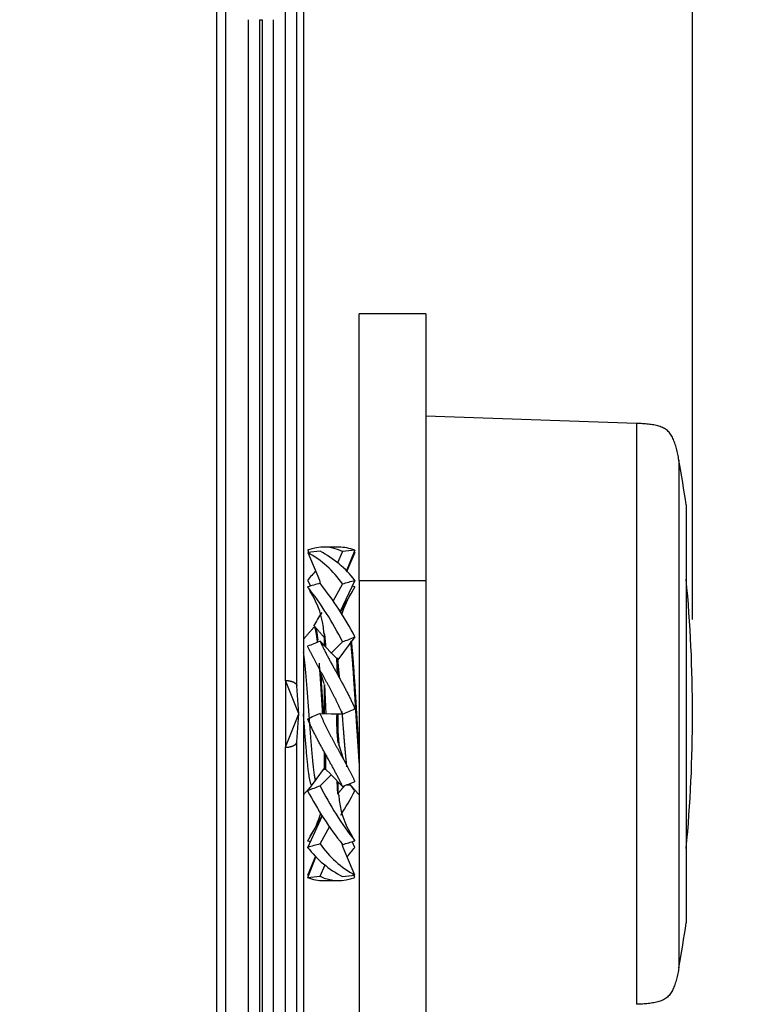
# Model space of a CAD drawing. Extents: x 0 to 1400, y 0 to 950.
# Drawn here: x 760 to 792, y 557 to 601 of the extents above; entities that cross this region are included whole.
import ezdxf

# ---------------------------------------------------------------- set-up
doc = ezdxf.new("R2010")
doc.units = 0
doc.header["$PDMODE"] = 3
doc.layers.get('0').update_dxf_attribs({"linetype": 'CONTINUOUS'})
doc.layers.get('DEFPOINTS').update_dxf_attribs({"linetype": 'CONTINUOUS'})
doc.layers.add('CONTOUR', color=2, linetype='CONTINUOUS')
doc.layers.add('MARK', color=6, linetype='CONTINUOUS')
doc.styles.add('MTXPL_TXT_SHX', font='txt', dxfattribs={"height": 0.2, "bigfont": 'bigfont.shx'})
doc.styles.get("Standard").update_dxf_attribs({"font": 'txt.shx', "bigfont": 'bigfont.shx'})
doc.dimstyles.get("Standard").update_dxf_attribs({"dimtxt": 2.5, "dimasz": 2.5, "dimexe": 1.25, "dimexo": 0.625, "dimtad": 1, "dimcen": 2.5, "dimazin": 3, "dimtfac": 1, "dimtmove": 0, "dimatfit": 3})

# ---------------------------------------------------------------- blocks, each defined once
blk = doc.blocks.new('_OPEN30')
at = {"color": 0, "linetype": 'BYBLOCK'}
for p, q in [((-1, 0.2679), (0, 0)), ((0, 0), (-1, -0.2679)), ((0, 0), (-1, 0))]:
    blk.add_line(p, q, dxfattribs=at)
blk = doc.blocks.new('*D46')
at = {"layer": 'DEFPOINTS', "color": 0}
for p in [(768.502, 834.965), (841.519, 834.965), (763.55, 489.965)]:
    blk.add_point(p, dxfattribs=at)
at = {"layer": 'MARK'}
for p, q in [((772.752, 834.965), (845.769, 834.965)), ((841.519, 507.465), (841.519, 817.465)), ((767.8, 489.965), (845.769, 489.965))]:
    blk.add_line(p, q, dxfattribs=at)
at = {"layer": 'MARK', "xscale": 17.5, "yscale": 17.5, "zscale": 17.5}
for p, rotation in [((841.519, 834.965), 90), ((841.519, 489.965), 270)]:
    blk.add_blockref('_OPEN30', p, dxfattribs=dict(at, rotation=rotation))
at = {"layer": 'MARK', "color": 3, "linetype": 'CONTINUOUS'}
blk.add_text('345', height=17.5, rotation=90, dxfattribs=at).set_placement((837.269, 639.424))
blk = doc.blocks.new('*D47')
at = {"layer": 'DEFPOINTS', "color": 0}
for p in [(763.874, 834.965), (896.283, 834.965), (714.55, 432.644)]:
    blk.add_point(p, dxfattribs=at)
at = {"layer": 'MARK'}
for p, q in [((768.124, 834.965), (900.533, 834.965)), ((896.283, 450.144), (896.283, 817.465)), ((718.8, 432.644), (900.533, 432.644))]:
    blk.add_line(p, q, dxfattribs=at)
at = {"layer": 'MARK', "xscale": 17.5, "yscale": 17.5, "zscale": 17.5}
for p, rotation in [((896.283, 834.965), 90), ((896.283, 432.644), 270)]:
    blk.add_blockref('_OPEN30', p, dxfattribs=dict(at, rotation=rotation))
at = {"layer": 'MARK', "color": 3, "linetype": 'CONTINUOUS', "style": 'MTXPL_TXT_SHX'}
blk.add_text('(402)', height=17.5, rotation=90, dxfattribs=at).set_placement((892.033, 628.924))
blk = doc.blocks.new('*D48')
at = {"layer": 'DEFPOINTS', "color": 0}
for p in [(460, 890.766), (460, 569.965), (790, 569.965)]:
    blk.add_point(p, dxfattribs=at)
at = {"layer": 'MARK'}
for p, q in [((460, 574.215), (460, 895.016)), ((790, 574.215), (790, 895.016)), ((772.5, 890.766), (477.5, 890.766))]:
    blk.add_line(p, q, dxfattribs=at)
at = {"layer": 'MARK', "xscale": 17.5, "yscale": 17.5, "zscale": 17.5, "rotation": 180}
blk.add_blockref('_OPEN30', (460, 890.766), dxfattribs=at)
at = {"layer": 'MARK', "xscale": 17.5, "yscale": 17.5, "zscale": 17.5}
blk.add_blockref('_OPEN30', (790, 890.766), dxfattribs=at)
at = {"layer": 'MARK', "color": 3, "linetype": 'CONTINUOUS'}
blk.add_text('330', height=17.5, dxfattribs=at).set_placement((603.125, 895.016))

msp = doc.modelspace()

# ---------------------------------------------------------------- linework, layer by layer
at = {"layer": 'CONTOUR', "linetype": 'CONTINUOUS'}
for p, q in [((768.6, 495.465), (768.6, 608.965)), ((769, 495.465), (769, 608.965)), ((771.693, 571.465), (771.694, 608.965)), ((772.203, 571.224), (772.203, 608.965)), ((772.5, 608.965), (772.5, 493.964)), ((770.017, 601.201), (770.017, 494.447)), ((770.517, 601.201), (770.517, 494.447)), ((770.517, 601.201), (770.641, 601.201)), ((770.641, 601.201), (770.641, 494.323)), ((771.14, 601.201), (771.14, 494.323)), ((775, 575.965), (775, 587.965)), ((778, 587.965), (775, 587.965)), ((778, 587.965), (778, 575.965)), ((787.487, 583.034), (778, 583.365)), ((787.487, 583.034), (787.487, 556.897)), ((789.386, 581.388), (789.386, 558.543)), ((789.715, 579.365), (789.715, 560.565)), ((772.688, 577.326), (772.728, 577.226)), ((774.084, 577.465), (773.417, 577.465)), ((774.813, 577.326), (774.424, 576.366)), ((772.688, 577.221), (773.22, 575.981)), ((774.257, 577.273), (774.032, 576.763)), ((774.813, 577.221), (774.439, 576.35)), ((772.688, 575.973), (772.81, 575.715)), ((773.22, 575.981), (773.254, 575.821)), ((774.813, 575.973), (774.138, 574.544)), ((775, 575.965), (775, 486.623)), ((775, 575.965), (778, 575.965)), ((778, 575.965), (778, 486.623)), ((772.688, 575.679), (772.806, 575.474)), ((774.257, 575.818), (773.819, 575.026)), ((774.813, 575.679), (774.148, 574.527)), ((773.025, 573.865), (772.975, 573.865)), ((773.419, 573.612), (773.45, 573.414)), ((773.45, 573.022), (773.45, 573.578)), ((774.813, 573.43), (774.05, 572.403)), ((773.244, 573.235), (773.749, 572.713)), ((774.257, 573.204), (773.751, 572.702)), ((773.749, 572.713), (773.751, 572.702)), ((773.791, 572.67), (773.994, 572.461)), ((774.025, 571.757), (773.994, 572.461)), ((774.05, 572.474), (774.05, 571.722)), ((773.192, 572.031), (773.415, 571.334)), ((771.691, 571.465), (771.691, 568.465)), ((772.291, 569.965), (771.691, 571.465)), ((772.291, 569.965), (772.203, 571.224)), ((773.45, 569.95), (773.45, 571.28)), ((773.45, 571.28), (773.507, 569.964)), ((771.691, 568.465), (772.291, 569.965)), ((772.203, 568.707), (772.291, 569.965)), ((773.244, 569.983), (773.749, 569.972)), ((773.749, 569.972), (773.751, 569.959)), ((774.257, 569.948), (773.751, 569.959)), ((774.05, 569.98), (774.05, 568.651)), ((774.85, 569.965), (774.9, 569.965)), ((771.703, 494.26), (771.693, 568.465)), ((772.203, 494.26), (772.203, 568.707)), ((774.308, 567.899), (774.085, 568.597)), ((773.45, 567.457), (773.45, 568.231)), ((772.688, 566.5), (773.45, 567.528)), ((773.244, 566.727), (773.749, 567.229)), ((773.71, 567.26), (773.507, 567.469)), ((773.749, 567.229), (773.751, 567.217)), ((774.257, 566.695), (773.751, 567.217)), ((772.874, 566.769), (772.887, 566.769)), ((774.05, 566.352), (774.021, 566.939)), ((774.05, 566.908), (774.05, 566.352)), ((774.439, 566.769), (774.612, 566.769)), ((774.813, 566.5), (774.613, 566.769)), ((774.083, 566.312), (774.05, 566.517)), ((772.688, 564.252), (773.352, 565.403)), ((772.688, 563.957), (773.362, 565.387)), ((773.244, 564.112), (773.681, 564.905)), ((774.813, 564.252), (774.694, 564.457)), ((774.281, 563.95), (774.246, 564.11)), ((774.813, 563.957), (774.691, 564.216)), ((772.688, 562.709), (773.061, 563.58)), ((772.688, 562.604), (773.076, 563.565)), ((774.813, 562.709), (774.281, 563.95)), ((773.244, 562.657), (773.469, 563.168)), ((774.813, 562.604), (774.772, 562.705)), ((773.417, 562.465), (774.084, 562.465))]:
    msp.add_line(p, q, dxfattribs=at)
for points in [[(789.386, 581.388), (789.374, 581.454), (789.362, 581.52), (789.349, 581.585), (789.336, 581.65), (789.322, 581.714), (789.308, 581.777), (789.293, 581.84), (789.278, 581.902), (789.262, 581.963), (789.244, 582.024), (789.226, 582.083), (789.207, 582.141), (789.187, 582.198), (789.166, 582.253), (789.144, 582.307), (789.12, 582.36), (789.095, 582.411), (789.068, 582.46), (789.04, 582.507), (789.01, 582.552), (788.977, 582.595), (788.943, 582.635), (788.907, 582.674), (788.869, 582.709), (788.828, 582.742), (788.785, 582.773), (788.74, 582.801), (788.693, 582.826), (788.644, 582.85), (788.593, 582.871), (788.541, 582.891), (788.487, 582.909), (788.432, 582.925), (788.375, 582.939), (788.317, 582.952), (788.258, 582.964), (788.198, 582.974), (788.137, 582.984), (788.075, 582.992), (788.012, 583), (787.948, 583.006), (787.884, 583.012), (787.819, 583.017), (787.754, 583.022), (787.688, 583.025), (787.621, 583.029), (787.554, 583.032), (787.487, 583.034)], [(772.96, 573.858), (772.941, 573.836), (772.922, 573.813), (772.903, 573.791), (772.884, 573.769), (772.865, 573.746), (772.845, 573.724), (772.826, 573.702), (772.807, 573.679), (772.788, 573.657), (772.769, 573.635), (772.75, 573.612), (772.73, 573.59), (772.711, 573.568), (772.692, 573.546), (772.673, 573.523), (772.654, 573.501), (772.634, 573.479), (772.615, 573.456), (772.596, 573.434), (772.577, 573.412), (772.558, 573.389), (772.539, 573.367), (772.519, 573.345), (772.5, 573.323)], [(772.957, 573.853), (772.959, 573.857), (772.962, 573.86), (772.965, 573.862), (772.968, 573.863), (772.971, 573.865), (772.974, 573.865), (772.976, 573.865), (772.979, 573.865), (772.982, 573.864), (772.985, 573.862), (772.988, 573.86), (772.991, 573.857), (772.993, 573.854), (772.996, 573.85), (772.999, 573.846), (773.002, 573.841), (773.005, 573.835), (773.008, 573.829), (773.01, 573.823), (773.013, 573.816), (773.016, 573.808), (773.019, 573.8), (773.022, 573.792), (773.024, 573.782), (773.027, 573.773), (773.03, 573.762), (773.033, 573.752), (773.036, 573.74), (773.039, 573.728), (773.041, 573.716), (773.044, 573.703), (773.047, 573.69), (773.05, 573.676), (773.053, 573.661), (773.056, 573.646), (773.058, 573.631), (773.061, 573.615), (773.064, 573.598), (773.067, 573.581), (773.07, 573.564), (773.073, 573.546), (773.075, 573.527), (773.078, 573.508), (773.081, 573.488), (773.084, 573.468), (773.087, 573.448), (773.09, 573.427), (773.092, 573.405), (773.095, 573.383), (773.098, 573.361), (773.101, 573.338), (773.104, 573.314), (773.106, 573.29), (773.109, 573.266), (773.112, 573.241), (773.115, 573.216)], [(773.157, 573.287), (773.154, 573.314), (773.15, 573.342), (773.147, 573.368), (773.144, 573.394), (773.14, 573.42), (773.137, 573.444), (773.134, 573.468), (773.131, 573.492), (773.127, 573.514), (773.124, 573.536), (773.121, 573.557), (773.117, 573.578), (773.114, 573.598), (773.111, 573.617), (773.108, 573.636), (773.104, 573.654), (773.101, 573.671), (773.098, 573.687), (773.094, 573.703), (773.091, 573.718), (773.088, 573.732), (773.084, 573.746), (773.081, 573.758), (773.078, 573.77), (773.075, 573.782), (773.071, 573.793), (773.068, 573.803), (773.065, 573.812), (773.061, 573.82), (773.058, 573.828), (773.055, 573.835), (773.052, 573.841), (773.048, 573.847), (773.045, 573.852), (773.042, 573.856), (773.038, 573.859), (773.035, 573.862), (773.032, 573.864), (773.029, 573.865), (773.025, 573.865)], [(773.45, 573.381), (773.433, 573.401), (773.416, 573.421), (773.399, 573.44), (773.382, 573.46), (773.364, 573.48), (773.347, 573.5), (773.33, 573.52), (773.313, 573.54), (773.296, 573.56), (773.279, 573.58), (773.261, 573.6), (773.244, 573.62), (773.227, 573.64), (773.21, 573.66), (773.193, 573.68), (773.176, 573.7), (773.159, 573.72), (773.141, 573.74), (773.124, 573.76), (773.107, 573.78), (773.09, 573.8), (773.073, 573.82), (773.056, 573.84), (773.038, 573.86)], [(774.257, 569.948), (774.243, 569.979), (774.23, 570.01), (774.217, 570.041), (774.204, 570.072), (774.191, 570.104), (774.177, 570.135), (774.164, 570.166), (774.15, 570.196), (774.136, 570.227), (774.122, 570.258), (774.108, 570.289), (774.094, 570.32), (774.08, 570.35), (774.065, 570.381), (774.051, 570.411), (774.036, 570.442), (774.022, 570.472), (774.007, 570.503), (773.992, 570.533), (773.977, 570.563), (773.963, 570.594), (773.948, 570.624), (773.933, 570.654), (773.917, 570.684), (773.902, 570.714), (773.887, 570.744), (773.872, 570.774), (773.857, 570.804), (773.841, 570.834), (773.826, 570.864), (773.81, 570.894), (773.795, 570.924), (773.779, 570.954), (773.764, 570.983), (773.748, 571.013), (773.732, 571.043), (773.717, 571.072), (773.701, 571.102), (773.685, 571.132), (773.669, 571.161), (773.653, 571.191), (773.637, 571.22), (773.622, 571.249), (773.606, 571.279), (773.59, 571.308), (773.574, 571.338), (773.558, 571.367), (773.542, 571.396), (773.526, 571.425), (773.51, 571.455), (773.494, 571.484), (773.478, 571.513), (773.462, 571.542), (773.446, 571.571), (773.43, 571.6), (773.414, 571.629), (773.398, 571.658), (773.382, 571.687), (773.366, 571.716), (773.35, 571.745), (773.334, 571.774), (773.318, 571.803), (773.302, 571.832), (773.286, 571.861), (773.27, 571.89), (773.254, 571.919), (773.239, 571.948), (773.223, 571.976), (773.207, 572.005), (773.191, 572.034), (773.175, 572.063), (773.16, 572.092), (773.144, 572.12), (773.128, 572.149), (773.113, 572.178), (773.097, 572.206), (773.082, 572.235), (773.066, 572.264), (773.051, 572.292), (773.035, 572.321), (773.02, 572.35), (773.005, 572.378), (772.989, 572.407), (772.974, 572.435), (772.959, 572.464), (772.944, 572.493), (772.929, 572.521), (772.914, 572.55), (772.9, 572.578), (772.885, 572.607), (772.87, 572.635), (772.856, 572.664), (772.842, 572.692), (772.827, 572.721), (772.813, 572.749), (772.799, 572.778), (772.785, 572.806), (772.771, 572.835), (772.757, 572.863), (772.743, 572.891), (772.729, 572.92), (772.715, 572.948), (772.702, 572.977), (772.688, 573.005)], [(773.244, 573.235), (773.261, 573.199), (773.278, 573.162), (773.295, 573.126), (773.312, 573.089), (773.33, 573.053), (773.348, 573.016), (773.365, 572.979), (773.384, 572.943), (773.402, 572.906), (773.42, 572.87), (773.439, 572.833), (773.458, 572.796), (773.477, 572.76), (773.496, 572.723), (773.515, 572.686), (773.534, 572.649), (773.553, 572.613), (773.573, 572.576), (773.592, 572.539), (773.612, 572.502), (773.632, 572.465), (773.652, 572.428), (773.672, 572.392), (773.692, 572.355), (773.712, 572.318), (773.732, 572.281), (773.752, 572.244), (773.773, 572.207), (773.793, 572.17), (773.814, 572.133), (773.834, 572.095), (773.855, 572.058), (773.875, 572.021), (773.896, 571.984), (773.916, 571.947), (773.937, 571.909), (773.958, 571.872), (773.978, 571.835), (773.999, 571.797), (774.02, 571.76), (774.041, 571.722), (774.061, 571.685), (774.082, 571.647), (774.103, 571.609), (774.124, 571.572), (774.144, 571.534), (774.165, 571.496), (774.186, 571.458), (774.206, 571.42), (774.227, 571.382), (774.247, 571.344), (774.268, 571.306), (774.289, 571.268), (774.309, 571.23), (774.329, 571.192), (774.35, 571.153), (774.37, 571.115), (774.39, 571.076), (774.411, 571.037), (774.431, 570.999), (774.451, 570.96), (774.471, 570.921), (774.491, 570.882), (774.511, 570.843), (774.53, 570.804), (774.55, 570.764), (774.57, 570.725), (774.589, 570.685), (774.608, 570.646), (774.628, 570.606), (774.647, 570.566), (774.666, 570.526), (774.685, 570.486), (774.703, 570.445), (774.722, 570.405), (774.74, 570.365), (774.759, 570.324), (774.777, 570.283), (774.795, 570.242), (774.813, 570.201)], [(774.614, 573.225), (774.618, 573.187), (774.622, 573.147), (774.627, 573.107), (774.631, 573.066), (774.635, 573.023), (774.639, 572.98), (774.643, 572.936), (774.648, 572.891), (774.652, 572.845), (774.656, 572.798), (774.66, 572.75), (774.665, 572.702), (774.669, 572.652), (774.673, 572.602), (774.677, 572.55), (774.681, 572.498), (774.686, 572.446), (774.69, 572.392), (774.694, 572.338), (774.698, 572.283), (774.703, 572.227), (774.707, 572.17), (774.711, 572.113), (774.715, 572.055), (774.719, 571.997), (774.724, 571.937), (774.728, 571.878), (774.732, 571.817), (774.736, 571.756), (774.741, 571.695), (774.745, 571.633), (774.749, 571.57), (774.753, 571.507), (774.757, 571.444), (774.762, 571.38), (774.766, 571.315), (774.77, 571.25), (774.774, 571.185), (774.778, 571.119), (774.783, 571.053), (774.787, 570.987), (774.791, 570.92), (774.795, 570.853), (774.8, 570.786), (774.804, 570.719), (774.808, 570.651), (774.812, 570.583), (774.816, 570.515), (774.821, 570.447), (774.825, 570.378), (774.829, 570.309), (774.833, 570.241), (774.838, 570.172), (774.842, 570.103), (774.846, 570.034), (774.85, 569.965)], [(774.9, 569.965), (774.897, 570.02), (774.894, 570.074), (774.89, 570.128), (774.887, 570.183), (774.884, 570.237), (774.88, 570.291), (774.877, 570.346), (774.874, 570.4), (774.87, 570.454), (774.867, 570.508), (774.864, 570.562), (774.86, 570.615), (774.857, 570.669), (774.854, 570.722), (774.85, 570.776), (774.847, 570.829), (774.844, 570.882), (774.84, 570.935), (774.837, 570.987), (774.834, 571.04), (774.83, 571.092), (774.827, 571.144), (774.824, 571.195), (774.82, 571.247), (774.817, 571.298), (774.814, 571.349), (774.81, 571.4), (774.807, 571.45), (774.804, 571.501), (774.8, 571.55), (774.797, 571.6), (774.794, 571.649), (774.79, 571.698), (774.787, 571.747), (774.784, 571.795), (774.78, 571.843), (774.777, 571.89), (774.774, 571.938), (774.77, 571.984), (774.767, 572.031), (774.764, 572.077), (774.76, 572.122), (774.757, 572.167), (774.754, 572.212), (774.75, 572.256), (774.747, 572.3), (774.744, 572.343), (774.74, 572.386), (774.737, 572.429), (774.734, 572.471), (774.73, 572.512), (774.727, 572.553), (774.724, 572.593), (774.72, 572.633), (774.717, 572.673), (774.714, 572.712), (774.71, 572.75), (774.707, 572.788), (774.704, 572.825), (774.7, 572.862), (774.697, 572.898), (774.694, 572.934), (774.69, 572.969), (774.687, 573.003), (774.684, 573.037), (774.68, 573.07), (774.677, 573.103), (774.674, 573.135), (774.67, 573.166), (774.667, 573.197), (774.664, 573.227), (774.66, 573.257)], [(773.046, 566.941), (773.039, 566.975), (773.031, 567.012), (773.024, 567.052), (773.016, 567.095), (773.009, 567.141), (773.001, 567.189), (772.993, 567.241), (772.986, 567.296), (772.978, 567.353), (772.971, 567.414), (772.963, 567.477), (772.955, 567.542), (772.948, 567.61), (772.94, 567.68), (772.933, 567.753), (772.925, 567.827), (772.918, 567.904), (772.91, 567.983), (772.902, 568.064), (772.895, 568.146), (772.887, 568.231), (772.88, 568.317), (772.872, 568.404), (772.864, 568.494), (772.857, 568.584), (772.849, 568.676), (772.842, 568.77), (772.834, 568.864), (772.827, 568.96), (772.819, 569.057), (772.811, 569.154), (772.804, 569.253), (772.796, 569.352), (772.789, 569.452), (772.781, 569.552), (772.773, 569.653), (772.766, 569.755), (772.758, 569.856), (772.751, 569.958), (772.743, 570.059), (772.736, 570.161), (772.728, 570.262), (772.72, 570.364), (772.713, 570.464), (772.705, 570.565), (772.698, 570.664), (772.69, 570.763), (772.682, 570.861), (772.675, 570.958), (772.667, 571.055), (772.66, 571.15), (772.652, 571.243), (772.645, 571.336), (772.637, 571.427), (772.629, 571.517), (772.622, 571.605), (772.614, 571.691), (772.607, 571.775), (772.599, 571.858), (772.591, 571.938), (772.584, 572.017), (772.576, 572.093), (772.569, 572.168), (772.561, 572.24), (772.554, 572.31), (772.546, 572.378), (772.538, 572.443), (772.531, 572.506), (772.523, 572.567), (772.516, 572.625), (772.508, 572.68), (772.5, 572.733)], [(773.201, 572.249), (773.205, 572.199), (773.208, 572.149), (773.212, 572.098), (773.216, 572.047), (773.22, 571.995), (773.223, 571.942), (773.227, 571.89), (773.231, 571.836), (773.234, 571.783), (773.238, 571.728), (773.242, 571.674), (773.246, 571.619), (773.249, 571.563), (773.253, 571.508), (773.257, 571.451), (773.261, 571.395), (773.264, 571.338), (773.268, 571.281), (773.272, 571.223), (773.276, 571.165), (773.279, 571.107), (773.283, 571.049), (773.287, 570.99), (773.29, 570.931), (773.294, 570.872), (773.298, 570.812), (773.302, 570.753), (773.305, 570.693), (773.309, 570.633), (773.313, 570.573), (773.317, 570.512), (773.32, 570.452), (773.324, 570.391), (773.328, 570.331), (773.332, 570.27), (773.335, 570.209), (773.339, 570.148), (773.343, 570.087), (773.346, 570.026), (773.35, 569.965)], [(774.122, 571.603), (774.12, 571.624), (774.118, 571.644), (774.116, 571.664), (774.115, 571.684), (774.113, 571.705), (774.111, 571.724), (774.109, 571.744), (774.107, 571.764), (774.106, 571.784), (774.104, 571.803), (774.102, 571.823), (774.1, 571.842), (774.099, 571.862), (774.097, 571.881), (774.095, 571.9), (774.093, 571.919), (774.091, 571.938), (774.09, 571.956), (774.088, 571.975), (774.086, 571.993), (774.084, 572.012), (774.082, 572.03), (774.081, 572.048), (774.079, 572.066), (774.077, 572.084), (774.075, 572.102), (774.074, 572.12), (774.072, 572.137), (774.07, 572.155), (774.068, 572.172), (774.066, 572.189), (774.065, 572.206), (774.063, 572.223), (774.061, 572.24), (774.059, 572.256), (774.058, 572.273), (774.056, 572.289), (774.054, 572.306), (774.052, 572.322), (774.05, 572.338)], [(773.4, 569.965), (773.397, 570.012), (773.394, 570.059), (773.392, 570.105), (773.389, 570.152), (773.386, 570.199), (773.383, 570.245), (773.38, 570.292), (773.377, 570.339), (773.374, 570.385), (773.372, 570.432), (773.369, 570.478), (773.366, 570.524), (773.363, 570.57), (773.36, 570.617), (773.357, 570.663), (773.354, 570.708), (773.352, 570.754), (773.349, 570.8), (773.346, 570.846), (773.343, 570.891), (773.34, 570.936), (773.337, 570.982), (773.334, 571.027), (773.332, 571.072), (773.329, 571.116), (773.326, 571.161), (773.323, 571.205), (773.32, 571.249), (773.317, 571.294), (773.314, 571.337), (773.312, 571.381), (773.309, 571.424), (773.306, 571.468), (773.303, 571.511), (773.3, 571.554), (773.297, 571.596), (773.294, 571.638), (773.292, 571.681), (773.289, 571.722), (773.286, 571.764)], [(771.693, 571.465), (771.706, 571.465), (771.719, 571.465), (771.731, 571.465), (771.744, 571.465), (771.757, 571.464), (771.77, 571.463), (771.782, 571.462), (771.795, 571.461), (771.808, 571.46), (771.82, 571.458), (771.833, 571.456), (771.845, 571.455), (771.857, 571.453), (771.869, 571.451), (771.881, 571.448), (771.893, 571.446), (771.905, 571.444), (771.916, 571.441), (771.927, 571.438), (771.939, 571.435), (771.95, 571.432), (771.96, 571.429), (771.971, 571.426), (771.981, 571.423), (771.992, 571.419), (772.002, 571.415), (772.011, 571.412), (772.021, 571.408), (772.03, 571.404), (772.04, 571.4), (772.048, 571.396), (772.057, 571.391), (772.065, 571.387), (772.074, 571.383), (772.081, 571.378), (772.089, 571.373), (772.097, 571.369), (772.104, 571.364), (772.111, 571.359), (772.118, 571.354), (772.124, 571.349), (772.131, 571.344), (772.137, 571.339), (772.142, 571.334), (772.148, 571.329), (772.153, 571.324), (772.158, 571.318), (772.163, 571.313), (772.167, 571.308), (772.171, 571.302), (772.175, 571.297), (772.179, 571.291), (772.182, 571.286), (772.184, 571.28), (772.187, 571.275), (772.189, 571.269), (772.191, 571.264), (772.193, 571.258), (772.195, 571.252), (772.197, 571.247), (772.198, 571.241), (772.2, 571.235), (772.201, 571.23), (772.203, 571.224)], [(772.876, 566.765), (772.869, 566.766), (772.862, 566.77), (772.856, 566.776), (772.849, 566.785), (772.842, 566.796), (772.836, 566.809), (772.829, 566.826), (772.822, 566.844), (772.815, 566.865), (772.809, 566.889), (772.802, 566.915), (772.795, 566.943), (772.789, 566.974), (772.782, 567.007), (772.775, 567.042), (772.768, 567.08), (772.762, 567.12), (772.755, 567.162), (772.748, 567.206), (772.742, 567.253), (772.735, 567.302), (772.728, 567.353), (772.722, 567.406), (772.715, 567.461), (772.708, 567.518), (772.701, 567.576), (772.695, 567.637), (772.688, 567.7), (772.681, 567.764), (772.675, 567.83), (772.668, 567.898), (772.661, 567.967), (772.654, 568.038), (772.648, 568.111), (772.641, 568.185), (772.634, 568.26), (772.628, 568.337), (772.621, 568.415), (772.614, 568.494), (772.608, 568.575), (772.601, 568.656), (772.594, 568.739), (772.587, 568.822), (772.581, 568.906), (772.574, 568.992), (772.567, 569.078), (772.561, 569.164), (772.554, 569.252), (772.547, 569.34), (772.54, 569.428), (772.534, 569.517), (772.527, 569.606), (772.52, 569.695), (772.514, 569.785), (772.507, 569.875), (772.5, 569.965)], [(773.244, 569.983), (773.257, 569.952), (773.27, 569.92), (773.283, 569.889), (773.297, 569.858), (773.31, 569.827), (773.323, 569.796), (773.337, 569.765), (773.351, 569.734), (773.364, 569.703), (773.378, 569.672), (773.392, 569.642), (773.407, 569.611), (773.421, 569.58), (773.435, 569.55), (773.45, 569.519), (773.464, 569.489), (773.479, 569.458), (773.493, 569.428), (773.508, 569.398), (773.523, 569.367), (773.538, 569.337), (773.553, 569.307), (773.568, 569.277), (773.583, 569.246), (773.598, 569.216), (773.613, 569.186), (773.629, 569.156), (773.644, 569.126), (773.659, 569.096), (773.675, 569.066), (773.69, 569.037), (773.706, 569.007), (773.721, 568.977), (773.737, 568.947), (773.753, 568.918), (773.768, 568.888), (773.784, 568.858), (773.8, 568.829), (773.815, 568.799), (773.831, 568.77), (773.847, 568.74), (773.863, 568.711), (773.879, 568.681), (773.895, 568.652), (773.911, 568.622), (773.927, 568.593), (773.943, 568.564), (773.959, 568.534), (773.975, 568.505), (773.991, 568.476), (774.007, 568.447), (774.023, 568.418), (774.039, 568.388), (774.055, 568.359), (774.071, 568.33), (774.087, 568.301), (774.103, 568.272), (774.119, 568.243), (774.135, 568.214), (774.151, 568.185), (774.167, 568.156), (774.182, 568.127), (774.198, 568.098), (774.214, 568.07), (774.23, 568.041), (774.246, 568.012), (774.262, 567.983), (774.278, 567.954), (774.293, 567.925), (774.309, 567.897), (774.325, 567.868), (774.341, 567.839), (774.356, 567.81), (774.372, 567.782), (774.388, 567.753), (774.403, 567.724), (774.419, 567.696), (774.434, 567.667), (774.45, 567.638), (774.465, 567.61), (774.48, 567.581), (774.496, 567.552), (774.511, 567.524), (774.526, 567.495), (774.541, 567.467), (774.556, 567.438), (774.571, 567.409), (774.586, 567.381), (774.601, 567.352), (774.616, 567.324), (774.63, 567.295), (774.645, 567.267), (774.659, 567.238), (774.673, 567.21), (774.687, 567.181), (774.701, 567.153), (774.715, 567.124), (774.729, 567.096), (774.743, 567.068), (774.757, 567.039), (774.771, 567.011), (774.785, 566.982), (774.799, 566.954), (774.813, 566.925)], [(774.45, 567.588), (774.447, 567.622), (774.443, 567.656), (774.439, 567.691), (774.435, 567.726), (774.432, 567.762), (774.428, 567.798), (774.424, 567.835), (774.421, 567.872), (774.417, 567.91), (774.413, 567.948), (774.41, 567.987), (774.406, 568.027), (774.402, 568.066), (774.398, 568.107), (774.395, 568.147), (774.391, 568.188), (774.387, 568.23), (774.384, 568.272), (774.38, 568.314), (774.376, 568.357), (774.372, 568.4), (774.369, 568.443), (774.365, 568.487), (774.361, 568.531), (774.358, 568.576), (774.354, 568.621), (774.35, 568.666), (774.346, 568.711), (774.343, 568.757), (774.339, 568.803), (774.335, 568.849), (774.332, 568.896), (774.328, 568.942), (774.324, 568.99), (774.321, 569.037), (774.317, 569.084), (774.313, 569.132), (774.309, 569.18), (774.306, 569.228), (774.302, 569.276), (774.298, 569.325), (774.295, 569.373), (774.291, 569.422), (774.287, 569.471), (774.283, 569.52), (774.28, 569.569), (774.276, 569.619), (774.272, 569.668), (774.269, 569.718), (774.265, 569.767), (774.261, 569.817), (774.258, 569.866), (774.254, 569.916), (774.25, 569.966), (774.246, 570.016), (774.243, 570.065)], [(774.85, 569.965), (774.854, 569.904), (774.858, 569.843), (774.861, 569.781), (774.865, 569.72), (774.869, 569.659), (774.873, 569.598), (774.876, 569.537), (774.88, 569.476), (774.884, 569.415), (774.888, 569.355), (774.891, 569.294), (774.895, 569.234), (774.899, 569.174), (774.903, 569.114), (774.907, 569.054), (774.91, 568.995), (774.914, 568.935), (774.918, 568.876), (774.922, 568.818), (774.925, 568.759), (774.929, 568.701), (774.933, 568.643), (774.937, 568.586), (774.94, 568.529), (774.944, 568.472), (774.948, 568.415), (774.952, 568.359), (774.955, 568.304), (774.959, 568.248), (774.963, 568.194), (774.967, 568.139), (774.97, 568.085), (774.974, 568.032), (774.978, 567.979), (774.982, 567.926), (774.985, 567.874), (774.989, 567.823), (774.993, 567.772), (774.997, 567.721), (775, 567.672)], [(775, 568.381), (774.998, 568.418), (774.995, 568.456), (774.993, 568.494), (774.99, 568.531), (774.988, 568.569), (774.985, 568.608), (774.983, 568.646), (774.98, 568.684), (774.978, 568.723), (774.975, 568.762), (774.973, 568.801), (774.97, 568.84), (774.968, 568.879), (774.965, 568.918), (774.963, 568.957), (774.96, 568.997), (774.958, 569.036), (774.955, 569.076), (774.953, 569.116), (774.95, 569.156), (774.948, 569.195), (774.945, 569.235), (774.943, 569.276), (774.94, 569.316), (774.938, 569.356), (774.935, 569.396), (774.933, 569.437), (774.93, 569.477), (774.928, 569.518), (774.925, 569.558), (774.923, 569.599), (774.92, 569.639), (774.918, 569.68), (774.915, 569.721), (774.913, 569.761), (774.91, 569.802), (774.908, 569.843), (774.905, 569.884), (774.903, 569.925), (774.9, 569.965)], [(774.257, 566.695), (774.24, 566.732), (774.223, 566.768), (774.206, 566.805), (774.188, 566.842), (774.171, 566.878), (774.153, 566.915), (774.135, 566.951), (774.117, 566.988), (774.099, 567.024), (774.08, 567.061), (774.062, 567.098), (774.043, 567.134), (774.024, 567.171), (774.005, 567.208), (773.986, 567.244), (773.966, 567.281), (773.947, 567.318), (773.928, 567.355), (773.908, 567.392), (773.888, 567.428), (773.868, 567.465), (773.849, 567.502), (773.829, 567.539), (773.809, 567.576), (773.788, 567.613), (773.768, 567.65), (773.748, 567.687), (773.728, 567.724), (773.707, 567.761), (773.687, 567.798), (773.666, 567.835), (773.646, 567.872), (773.625, 567.91), (773.605, 567.947), (773.584, 567.984), (773.563, 568.021), (773.543, 568.059), (773.522, 568.096), (773.501, 568.133), (773.481, 568.171), (773.46, 568.208), (773.439, 568.246), (773.418, 568.284), (773.398, 568.321), (773.377, 568.359), (773.356, 568.397), (773.335, 568.434), (773.315, 568.472), (773.294, 568.51), (773.274, 568.548), (773.253, 568.586), (773.232, 568.624), (773.212, 568.662), (773.191, 568.701), (773.171, 568.739), (773.151, 568.777), (773.13, 568.816), (773.11, 568.854), (773.09, 568.893), (773.07, 568.932), (773.05, 568.971), (773.03, 569.01), (773.01, 569.049), (772.99, 569.088), (772.97, 569.127), (772.95, 569.166), (772.931, 569.206), (772.911, 569.245), (772.892, 569.285), (772.873, 569.325), (772.854, 569.365), (772.835, 569.405), (772.816, 569.445), (772.797, 569.485), (772.778, 569.526), (772.76, 569.566), (772.742, 569.607), (772.724, 569.647), (772.706, 569.688), (772.688, 569.729)], [(774.115, 568.484), (774.113, 568.508), (774.111, 568.532), (774.109, 568.557), (774.107, 568.581), (774.105, 568.606), (774.103, 568.63), (774.101, 568.655), (774.099, 568.68), (774.097, 568.705), (774.095, 568.73), (774.093, 568.755), (774.091, 568.78), (774.089, 568.805), (774.087, 568.831), (774.085, 568.856), (774.083, 568.882), (774.081, 568.907), (774.079, 568.933), (774.077, 568.959), (774.075, 568.985), (774.073, 569.01), (774.07, 569.036), (774.068, 569.062), (774.066, 569.089), (774.064, 569.115), (774.062, 569.141), (774.06, 569.167), (774.058, 569.194), (774.056, 569.22), (774.054, 569.246), (774.052, 569.273), (774.05, 569.299)], [(771.693, 568.465), (771.718, 568.465), (771.742, 568.466), (771.766, 568.467), (771.789, 568.469), (771.813, 568.471), (771.835, 568.474), (771.858, 568.477), (771.879, 568.481), (771.901, 568.486), (771.922, 568.491), (771.943, 568.496), (771.963, 568.502), (771.983, 568.509), (772.002, 568.516), (772.022, 568.523), (772.04, 568.531), (772.059, 568.54), (772.077, 568.55), (772.093, 568.559), (772.109, 568.569), (772.123, 568.579), (772.136, 568.589), (772.148, 568.6), (772.158, 568.61), (772.168, 568.622), (772.177, 568.633), (772.184, 568.644), (772.19, 568.656), (772.195, 568.669), (772.199, 568.681), (772.201, 568.694), (772.203, 568.707)], [(772.5, 566.317), (772.516, 566.336), (772.532, 566.354), (772.548, 566.373), (772.563, 566.391), (772.579, 566.409), (772.595, 566.428), (772.611, 566.446), (772.627, 566.464), (772.642, 566.483), (772.658, 566.501), (772.674, 566.519), (772.69, 566.538), (772.705, 566.556), (772.721, 566.575), (772.737, 566.593), (772.753, 566.611), (772.769, 566.63), (772.784, 566.648), (772.8, 566.666), (772.816, 566.685), (772.832, 566.703), (772.848, 566.721), (772.863, 566.74), (772.879, 566.758)], [(774.05, 566.376), (774.063, 566.391), (774.076, 566.406), (774.089, 566.421), (774.102, 566.436), (774.115, 566.451), (774.128, 566.466), (774.141, 566.481), (774.154, 566.496), (774.167, 566.512), (774.18, 566.527), (774.193, 566.542), (774.206, 566.557), (774.219, 566.572), (774.232, 566.587), (774.245, 566.602), (774.258, 566.617), (774.271, 566.632), (774.284, 566.647), (774.297, 566.663), (774.31, 566.678), (774.323, 566.693), (774.336, 566.708), (774.349, 566.723), (774.362, 566.738)], [(774.6, 566.783), (774.617, 566.763), (774.633, 566.744), (774.65, 566.725), (774.667, 566.705), (774.683, 566.686), (774.7, 566.666), (774.717, 566.647), (774.733, 566.628), (774.75, 566.608), (774.767, 566.589), (774.783, 566.57), (774.8, 566.55), (774.817, 566.531), (774.833, 566.511), (774.85, 566.492), (774.867, 566.473), (774.883, 566.453), (774.9, 566.434), (774.917, 566.414), (774.934, 566.395), (774.95, 566.375), (774.967, 566.356), (774.984, 566.337), (775, 566.317)], [(789.386, 558.543), (789.374, 558.477), (789.362, 558.411), (789.349, 558.346), (789.336, 558.281), (789.322, 558.217), (789.308, 558.153), (789.293, 558.09), (789.278, 558.028), (789.262, 557.967), (789.244, 557.907), (789.226, 557.848), (789.207, 557.79), (789.187, 557.733), (789.166, 557.677), (789.144, 557.623), (789.12, 557.571), (789.095, 557.52), (789.068, 557.471), (789.04, 557.424), (789.01, 557.379), (788.977, 557.336), (788.943, 557.295), (788.907, 557.257), (788.869, 557.221), (788.828, 557.188), (788.785, 557.158), (788.74, 557.13), (788.693, 557.104), (788.644, 557.081), (788.593, 557.059), (788.541, 557.04), (788.487, 557.022), (788.432, 557.006), (788.375, 556.991), (788.317, 556.978), (788.258, 556.967), (788.198, 556.956), (788.137, 556.947), (788.075, 556.938), (788.012, 556.931), (787.948, 556.924), (787.884, 556.918), (787.819, 556.913), (787.754, 556.909), (787.688, 556.905), (787.621, 556.902), (787.554, 556.899), (787.487, 556.897)]]:
    msp.add_lwpolyline(points, dxfattribs=at)
for centre, radius, start, end in [((725.572, 569.965), 64.829, 8.33715, 10.14807), ((773.412, 575.511), 1.954, 64.3913, 111.7543), ((774.088, 575.511), 1.954, 68.2457, 90.027), ((780.606, 513.345), 64.243, 95.17417, 95.67231), ((775.71, 551.818), 25.582, 95.5313, 96.7838), ((770.389, 573.072), 4.744, 35.3764, 61.0105), ((771.107, 573.123), 4.675, 37.5639, 62.8018), ((771.791, 551.818), 25.582, 83.2162, 83.3076), ((776.393, 573.123), 4.675, 135.4353, 142.4361), ((748.174, 670.394), 98.107, 285.41819, 285.75532), ((725.572, 569.965), 64.429, 0, 5.39218), ((778.574, 556.377), 20.18, 105.3155, 106.959), ((761.321, 566.74), 14.461, 26.55, 38.1812), ((761.453, 566.448), 15.074, 27.5954, 38.5403), ((768.926, 556.377), 20.18, 73.041, 73.4016), ((769.509, 573.358), 3.918, 3.7208, 32.6981), ((777.991, 573.358), 3.918, 147.3019, 164.4341), ((786.047, 566.448), 15.074, 147.578, 150.3328), ((767.321, 572.708), 6.191, 2.3787, 8.085), ((761.423, 605.475), 34.729, 291.6866, 292.6772), ((780.906, 553.916), 20.783, 111.635, 113.2938), ((772.846, 571.503), 1.502, 50.995, 52.9295), ((763.663, 950.372), 378.041, 271.56438, 271.57453), ((783.165, 547.476), 24.596, 113.7888, 115.2123), ((782.76, 569.684), 8.771, 178.1563, 186.7656), ((764.335, 592.454), 24.596, 293.7888, 295.2123), ((725.572, 569.965), 64.429, 354.60782, 0), ((765.387, 567.73), 8.124, 0, 2.8342), ((765.387, 567.73), 8.124, 358.1656, 0), ((783.838, 189.559), 378.041, 91.56438, 91.57453), ((774.655, 568.427), 1.502, 230.995, 232.9295), ((786.077, 534.456), 34.729, 111.6866, 112.6772), ((786.181, 573.191), 14.462, 206.5504, 218.1809), ((766.594, 586.015), 20.783, 291.635, 293.2938), ((786.047, 573.483), 15.074, 207.5954, 218.5403), ((777.983, 566.569), 3.909, 183.7688, 212.714), ((761.453, 573.483), 15.074, 327.5781, 332.4046), ((769.507, 566.574), 3.921, 327.3067, 344.0009), ((778.574, 583.554), 20.18, 253.041, 253.4016), ((799.327, 469.536), 98.107, 105.41819, 105.75532), ((777.112, 566.859), 4.744, 215.3764, 241.0105), ((768.926, 583.554), 20.18, 285.3155, 286.959), ((776.393, 566.807), 4.675, 217.5639, 242.8018), ((771.107, 566.807), 4.675, 315.4353, 322.4361), ((775.71, 588.113), 25.582, 263.2162, 263.3076), ((771.791, 588.113), 25.582, 275.5313, 276.7838), ((766.894, 626.585), 64.243, 275.17417, 275.67231), ((773.412, 564.419), 1.954, 248.2457, 270.027), ((774.088, 564.419), 1.954, 244.3913, 291.7543), ((725.572, 569.965), 64.829, 349.85193, 351.66285)]:
    msp.add_arc(centre, radius, start, end, dxfattribs=at)

# ---------------------------------------------------------------- dimensions: what is measured, and where the dimension line sits
at = {"layer": 'MARK'}
dim = msp.add_linear_dim(base=(460, 890.766), p1=(790, 569.965), p2=(460, 569.965), dimstyle='Standard', dxfattribs=at)
dim.commit()
dim.dimension.update_dxf_attribs({"geometry": '*D48', "text_midpoint": (625, 903.766)})
dim = msp.add_linear_dim(base=(896.283, 834.965), p1=(714.55, 432.644), p2=(763.874, 834.965), angle=90, text='{\\Ftxt,bigfont.shx;(402)}', dimstyle='Standard', dxfattribs=at)
dim.commit()
dim.dimension.update_dxf_attribs({"geometry": '*D47', "text_midpoint": (896.283, 662.465), "dimtype": 160})
dim = msp.add_linear_dim(base=(841.519, 834.965), p1=(763.55, 489.965), p2=(768.502, 834.965), angle=90, dimstyle='Standard', dxfattribs=at)
dim.commit()
dim.dimension.update_dxf_attribs({"geometry": '*D46', "text_midpoint": (841.519, 662.758), "dimtype": 160})

doc.saveas('drawing.dxf')
